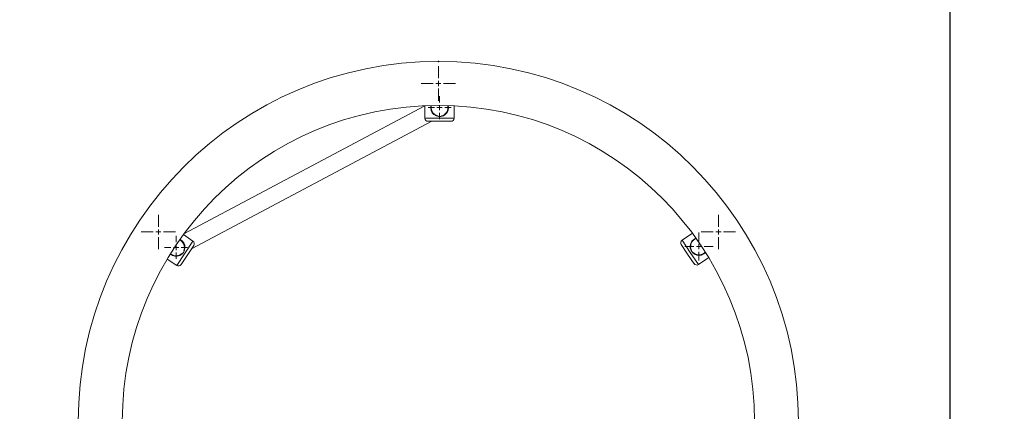
# Model space of a CAD drawing. Units: millimetres. Extents: x -1813 to 9966, y -3521 to 9095.
# Drawn here: x 6673 to 7614, y 4334 to 4708 of the extents above; entities that cross this region are included whole.
import ezdxf

# ---------------------------------------------------------------- set-up
doc = ezdxf.new("R2010")
doc.units = ezdxf.units.MM
doc.header["$LTSCALE"] = 100
doc.header["$PDSIZE"] = -1
doc.styles.add('SLDTEXTSTYLE1', font='TXT', dxfattribs={"width": 0.7})
doc.dimstyles.new('SLDDIMSTYLE0', dxfattribs={"dimtxt": 300, "dimasz": 300, "dimexe": 0, "dimexo": 0.0625, "dimgap": 75, "dimtad": 2, "dimdec": 0, "dimrnd": 1e-09, "dimzin": 12, "dimdsep": 46, "dimtxsty": 'SLDTEXTSTYLE1', "dimsah": 1, "dimcen": 0.09, "dimadec": 0, "dimazin": 3, "dimtfac": 1, "dimtdec": 3, "dimtofl": 0, "dimtmove": 0, "dimatfit": 3, "dimfxl": 1, "dimfrac": 2, "dimtolj": 1, "dimtzin": 12, "dimarcsym": 0})

# ---------------------------------------------------------------- blocks, each defined once
blk = doc.blocks.new('_D_6')
at = {"color": 0, "linetype": 'Continuous', "lineweight": -2, "transparency": 16777216}
for p, q in [((1377.5, 8266.1), (9915.68, 8266.1)), ((9915.68, 7966.1), (9915.68, -2276.93)), ((4315.5, -2576.93), (9915.68, -2576.93))]:
    blk.add_line(p, q, dxfattribs=at)
at = {"color": 0, "linetype": 'Continuous', "transparency": 16777216}
for points in [[(9865.68, 7966.1), (9965.68, 7966.1), (9915.68, 8266.1)], [(9865.68, -2276.93), (9965.68, -2276.93), (9915.68, -2576.93)]]:
    blk.add_solid(points, dxfattribs=at)
at = {"layer": 'Defpoints', "color": 0, "linetype": 'Continuous', "transparency": 16777216}
for p in [(1377.44, 8266.1), (4315.44, -2576.93), (9915.68, -2576.93)]:
    blk.add_point(p, dxfattribs=at)
at = {"color": 0, "linetype": 'Continuous', "lineweight": 0, "transparency": 16777216, "insert": (9540.68, 2828.38), "char_height": 300, "attachment_point": 2, "rotation": 90, "style": 'SLDTEXTSTYLE1'}
blk.add_mtext('\\A1;10843', dxfattribs=at)
blk = doc.blocks.new('_D_7')
at = {"color": 0, "linetype": 'Continuous', "lineweight": -2, "transparency": 16777216}
for p, q in [((630.43, 3295.13), (630.43, 8714.83)), ((930.43, 8714.83), (7262.44, 8714.83)), ((7562.44, 3296.13), (7562.44, 8714.83))]:
    blk.add_line(p, q, dxfattribs=at)
at = {"color": 0, "linetype": 'Continuous', "transparency": 16777216}
for points in [[(930.43, 8764.83), (930.43, 8664.83), (630.43, 8714.83)], [(7262.44, 8764.83), (7262.44, 8664.83), (7562.44, 8714.83)]]:
    blk.add_solid(points, dxfattribs=at)
at = {"layer": 'Defpoints', "color": 0, "linetype": 'Continuous', "transparency": 16777216}
for p in [(7562.44, 8714.83), (630.43, 3295.07), (7562.44, 3296.07)]:
    blk.add_point(p, dxfattribs=at)
at = {"color": 0, "linetype": 'Continuous', "lineweight": 0, "transparency": 16777216, "insert": (4560.1, 9089.83), "char_height": 300, "attachment_point": 2, "style": 'SLDTEXTSTYLE1'}
blk.add_mtext('\\A1;6932', dxfattribs=at)
blk = doc.blocks.new('SW_CENTERMARKSYMBOL_97')
at = {"color": 0, "linetype": 'Continuous', "lineweight": 0}
for p, q in [((0, 5), (0, 16.5)), ((-5, 0), (-16.5, 0)), ((0, 0), (-2.5, 0)), ((0, 0), (0, 2.5)), ((0, 0), (0, -2.5)), ((0, 0), (2.5, 0)), ((5, 0), (16.5, 0)), ((0, -5), (0, -16.5))]:
    blk.add_line(p, q, dxfattribs=at)
blk = doc.blocks.new('SW_CENTERMARKSYMBOL_98')
at = {"color": 0, "linetype": 'Continuous', "lineweight": 0}
for p, q in [((0, 5), (0, 16.5)), ((-5, 0), (-16.5, 0)), ((0, 0), (-2.5, 0)), ((0, 0), (0, 2.5)), ((0, 0), (0, -2.5)), ((0, 0), (2.5, 0)), ((5, 0), (16.5, 0)), ((0, -5), (0, -16.5))]:
    blk.add_line(p, q, dxfattribs=at)
blk = doc.blocks.new('SW_CENTERMARKSYMBOL_99')
at = {"color": 0, "linetype": 'Continuous', "lineweight": 0}
for p, q in [((0, 5), (0, 16.5)), ((-5, 0), (-16.5, 0)), ((0, 0), (-2.5, 0)), ((0, 0), (0, 2.5)), ((0, 0), (0, -2.5)), ((0, 0), (2.5, 0)), ((5, 0), (16.5, 0)), ((0, -5), (0, -16.5))]:
    blk.add_line(p, q, dxfattribs=at)
blk = doc.blocks.new('SW_CENTERMARKSYMBOL_100')
at = {"color": 0, "linetype": 'Continuous', "lineweight": 0}
for p, q in [((0, 5), (0, 13.5)), ((-5, 0), (-13.5, 0)), ((0, 0), (-2.5, 0)), ((0, 0), (0, 2.5)), ((0, 0), (0, -2.5)), ((0, 0), (2.5, 0)), ((5, 0), (13.5, 0)), ((0, -5), (0, -13.5))]:
    blk.add_line(p, q, dxfattribs=at)
blk = doc.blocks.new('SW_CENTERMARKSYMBOL_101')
at = {"color": 0, "linetype": 'Continuous', "lineweight": 0}
for p, q in [((0, 5), (0, 11)), ((-5, 0), (-11, 0)), ((0, 0), (-2.5, 0)), ((0, 0), (0, 2.5)), ((0, 0), (0, -2.5)), ((0, 0), (2.5, 0)), ((5, 0), (11, 0)), ((0, -5), (0, -11))]:
    blk.add_line(p, q, dxfattribs=at)
blk = doc.blocks.new('SW_CENTERMARKSYMBOL_102')
at = {"color": 0, "linetype": 'Continuous', "lineweight": 0}
for p, q in [((0, 5), (0, 11)), ((-5, 0), (-11, 0)), ((0, 0), (-2.5, 0)), ((0, 0), (0, 2.5)), ((0, 0), (0, -2.5)), ((0, 0), (2.5, 0)), ((5, 0), (11, 0)), ((0, -5), (0, -11))]:
    blk.add_line(p, q, dxfattribs=at)

msp = doc.modelspace()

# ---------------------------------------------------------------- linework, layer by layer
at = {"color": 7, "linetype": 'Continuous', "lineweight": 15}
for p, q in [((7060.59, 4625.53), (6830.41, 4503.36)), ((7060.59, 4625.8), (7060.59, 4613.91)), ((7088.59, 4613.91), (7088.59, 4625.69)), ((6837.69, 4489.1), (7067.16, 4610.91)), ((7074.59, 4610.91), (7063.59, 4610.91)), ((7072.84, 4616.1), (7072.84, 4615.6)), ((7085.59, 4610.91), (7074.59, 4610.91)), ((7076.34, 4615.78), (7078.34, 4616.84)), ((7076.34, 4615.61), (7076.34, 4616.1)), ((6838.94, 4496.39), (6829.78, 4502.5)), ((7316.15, 4503.78), (7306.33, 4497.24)), ((6839.77, 4492.23), (6827.57, 4473.92)), ((6830.73, 4487.14), (6830.32, 4487.41)), ((7311.6, 4483.92), (7305.5, 4493.08)), ((7314.95, 4488.26), (7314.53, 4487.98)), ((6814.3, 4479.16), (6823.41, 4473.09)), ((6826.61, 4483.22), (6828.66, 4484.31)), ((6828.38, 4484.5), (6828.8, 4484.22)), ((7317.7, 4474.77), (7311.6, 4483.92)), ((7316.49, 4485.08), (7316.89, 4485.35)), ((7321.86, 4473.94), (7331.75, 4480.53))]:
    msp.add_line(p, q, dxfattribs=at)
at = {"color": 8, "linetype": 'Continuous', "lineweight": 15}
for p, q in [((7060.59, 4613.91), (7074.59, 4613.91)), ((7074.59, 4613.91), (7088.59, 4613.91)), ((7306.33, 4497.24), (7314.1, 4485.59)), ((6823.41, 4473.09), (6838.94, 4496.39)), ((7314.1, 4485.59), (7321.86, 4473.94))]:
    msp.add_line(p, q, dxfattribs=at)
at = {"color": 7, "linetype": 'Continuous', "lineweight": 15, "flags": 128}
for points in [[(7066.48, 4625.95), (7066.49, 4625.79), (7066.51, 4625.33), (7066.53, 4624.87), (7066.55, 4624.51), (7066.57, 4624.19), (7066.58, 4623.94), (7066.59, 4623.8), (7066.59, 4623.7), (7066.6, 4623.61), (7066.6, 4623.5)], [(7082.58, 4624.31), (7082.58, 4624.37), (7082.58, 4624.42), (7082.57, 4624.51), (7082.57, 4624.61), (7082.56, 4624.75), (7082.55, 4624.92), (7082.54, 4625.13), (7082.53, 4625.35), (7082.51, 4625.73), (7082.51, 4625.76)], [(7083.09, 4623.91), (7083, 4625.16), (7082.86, 4625.75)], [(6828.12, 4496.31), (6827.95, 4496.46), (6827.81, 4496.58), (6827.67, 4496.71), (6827.51, 4496.84), (6827.33, 4497), (6827.12, 4497.18), (6826.9, 4497.37), (6826.68, 4497.56), (6826.5, 4497.73)], [(7319.6, 4499.02), (7319.5, 4498.95), (7319.17, 4498.7), (7318.84, 4498.46), (7318.59, 4498.26), (7318.36, 4498.09), (7318.17, 4497.94), (7318.06, 4497.86), (7317.98, 4497.8), (7317.94, 4497.77), (7317.94, 4497.77)], [(7327.13, 4484.06), (7328.12, 4484.83), (7328.7, 4485.44)]]:
    msp.add_lwpolyline(points, dxfattribs=at)
at = {"color": 7, "linetype": 'Continuous', "lineweight": 15}
for centre, radius, start, end in [((7073.44, 4324.07), 344, 0, 180), ((7073.44, 4324.07), 302, 90, 180), ((7074.6, 4623.9), 8.49, 166.05706, 0.07119), ((7074.59, 4623.91), 8, 182.89887, 257.36437), ((7073.44, 4324.07), 302, 0, 90), ((7074.59, 4623.91), 8, 282.63563, 2.91307), ((7063.59, 4613.91), 3, 180, 270), ((7085.59, 4613.91), 3, 270, 0), ((6822.88, 4490.27), 8.48, 229.37956, 63.83542), ((7308, 4494.74), 3, 123.69054, 213.69054), ((7322.41, 4491.12), 8.49, 109.87385, 303.76393), ((7322.42, 4491.14), 8, 123.99397, 201.05491), ((6822.86, 4490.29), 8, 338.94509, 48.84721), ((6837.28, 4493.89), 3, 326.30946, 56.30946), ((6822.86, 4490.29), 8, 228.82108, 313.67384), ((7322.42, 4491.14), 8, 226.32616, 303.97416), ((7272.82, 4558.87), 91.95, 306.02031, 307.21865), ((6825.07, 4475.59), 3, 236.30946, 326.30946), ((7320.2, 4476.44), 3, 213.69054, 303.69054)]:
    msp.add_arc(centre, radius, start, end, dxfattribs=at)
at = {"color": 7, "linetype": 'Continuous'}
msp.add_point((7073.44, 4668.07), dxfattribs=at)

# ---------------------------------------------------------------- block references
at = {"color": 7, "linetype": 'Continuous', "lineweight": 0}
for name, p in [('SW_CENTERMARKSYMBOL_98', (7073.44, 4647.07)), ('SW_CENTERMARKSYMBOL_102', (7074.59, 4623.91)), ('SW_CENTERMARKSYMBOL_99', (6805.92, 4505.07)), ('SW_CENTERMARKSYMBOL_97', (7340.96, 4505.07)), ('SW_CENTERMARKSYMBOL_101', (6822.86, 4490.29)), ('SW_CENTERMARKSYMBOL_100', (7322.42, 4491.14))]:
    msp.add_blockref(name, p, dxfattribs=at)

# ---------------------------------------------------------------- dimensions: what is measured, and where the dimension line sits
dim = msp.add_linear_dim(base=(7562.44, 8714.83), p1=(630.43, 3295.07), p2=(7562.44, 3296.07), dimstyle='SLDDIMSTYLE0', dxfattribs=at)
dim.commit()
dim.dimension.update_dxf_attribs({"geometry": '_D_7', "text_midpoint": (4560.1, 8714.83), "dimtype": 160})
at = {"color": 252, "linetype": 'Continuous', "lineweight": 0}
dim = msp.add_linear_dim(base=(9915.68, -2576.93), p1=(1377.44, 8266.1), p2=(4315.44, -2576.93), angle=90, dimstyle='SLDDIMSTYLE0', override={"dimtad": 3}, dxfattribs=at)
dim.commit()
dim.dimension.update_dxf_attribs({"geometry": '_D_6', "text_midpoint": (9915.68, 2828.38), "dimtype": 160})

doc.saveas('drawing.dxf')
